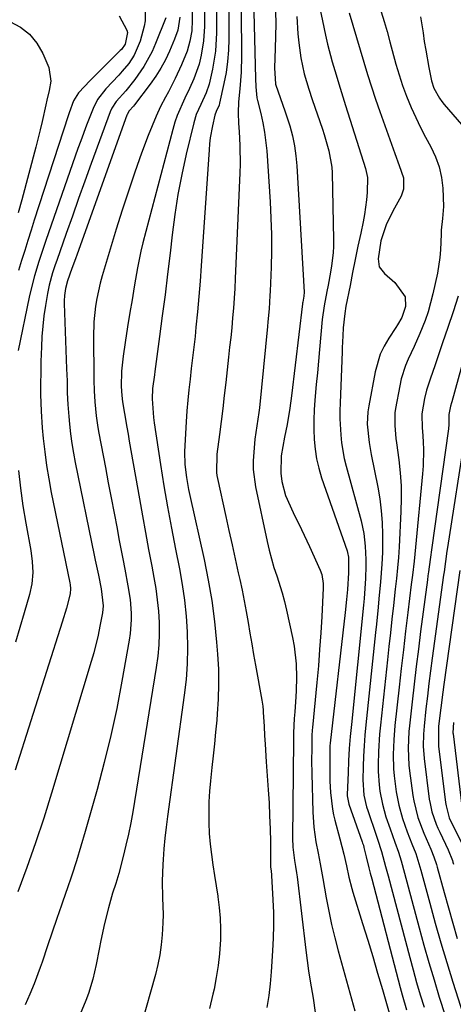
# Model space of a CAD drawing. Units: inches. Extents: x 1895462 to 1900801, y 464269 to 469591.
# Drawn here: x 1898416 to 1898530, y 466005 to 466265 of the extents above; entities that cross this region are included whole.
import ezdxf

# ---------------------------------------------------------------- set-up
doc = ezdxf.new("R2010")
doc.units = ezdxf.units.IN
doc.header["$MEASUREMENT"] = 0
doc.layers.add('7', color=7, linetype='Continuous')
doc.layers.add('8', color=7, linetype='Continuous')

msp = doc.modelspace()

# ---------------------------------------------------------------- linework, layer by layer
at = {"layer": '7', "color": 18}
for points in [[(1898448.63, 466267.8, 1844), (1898448.68, 466264.93, 1844), (1898448.42, 466263.49, 1844), (1898447.34, 466259.52, 1844), (1898445.8, 466255.86, 1844), (1898444.32, 466253.65, 1844), (1898442.62, 466251.58, 1844), (1898441.71, 466250.6, 1844), (1898438.25, 466246.99, 1844), (1898436.13, 466244.13, 1844), (1898434.94, 466241.75, 1844), (1898433.2, 466237.36, 1844), (1898431.67, 466233.29, 1844), (1898430.94, 466231.25, 1844), (1898422.43, 466206.94, 1844), (1898421.8, 466205.1, 1844), (1898420.59, 466201.39, 1844), (1898419.47, 466197.65, 1844), (1898418.51, 466193.88, 1844), (1898418.08, 466191.97, 1844), (1898415.13, 466177.96, 1844)], [(1898461.09, 466268.83, 1838), (1898461.1, 466265.06, 1838), (1898460.95, 466262.3, 1838), (1898460.5, 466259.58, 1838), (1898459.77, 466256.92, 1838), (1898458.29, 466253.28, 1838), (1898456.62, 466249.71, 1838), (1898454.81, 466246.21, 1838), (1898454.03, 466244.77, 1838), (1898452.76, 466242.3, 1838), (1898451.57, 466239.79, 1838), (1898450.48, 466237.23, 1838), (1898449.46, 466234.63, 1838), (1898447.74, 466229.95, 1838), (1898445.96, 466224.98, 1838), (1898444.24, 466219.99, 1838), (1898442.61, 466214.97, 1838), (1898441.04, 466209.93, 1838), (1898437.34, 466197.66, 1838), (1898436.79, 466195.68, 1838), (1898435.89, 466191.66, 1838), (1898435.54, 466189.63, 1838), (1898435.1, 466185.53, 1838), (1898434.99, 466181.41, 1838), (1898435.14, 466171.08, 1838), (1898435.16, 466170.13, 1838), (1898435.23, 466167.28, 1838), (1898435.39, 466164.44, 1838), (1898435.75, 466160.74, 1838), (1898436.19, 466157.66, 1838), (1898436.46, 466156.13, 1838), (1898438.17, 466147.1, 1838), (1898438.94, 466143.08, 1838), (1898439.7, 466139.06, 1838), (1898440.47, 466135.03, 1838), (1898441.24, 466131.01, 1838), (1898441.76, 466128.3, 1838), (1898442.27, 466125.63, 1838), (1898442.78, 466122.97, 1838), (1898443.29, 466120.3, 1838), (1898444.14, 466115.84, 1838), (1898444.69, 466112.29, 1838), (1898444.96, 466108.7, 1838), (1898444.97, 466106.91, 1838), (1898444.73, 466103.33, 1838), (1898444.47, 466101.56, 1838), (1898442.54, 466090.69, 1838), (1898441.15, 466083.51, 1838), (1898439.62, 466076.36, 1838), (1898437.88, 466069.25, 1838), (1898435.99, 466062.19, 1838), (1898432.85, 466051.09, 1838), (1898431.72, 466047.22, 1838), (1898430.54, 466043.36, 1838), (1898429.29, 466039.53, 1838), (1898427.99, 466035.71, 1838), (1898427.83, 466035.24, 1838), (1898426.58, 466031.67, 1838), (1898425.34, 466028.09, 1838), (1898424.11, 466024.51, 1838), (1898422.9, 466020.93, 1838), (1898421.44, 466016.62, 1838), (1898420.95, 466015.19, 1838), (1898419.38, 466010.93, 1838), (1898418.24, 466008.13, 1838), (1898416.99, 466005.38, 1838)], [(1898464.31, 466268.54, 1836), (1898464.32, 466263.39, 1836), (1898464.11, 466259.6, 1836), (1898463.5, 466255.85, 1836), (1898462.93, 466253.51, 1836), (1898461.52, 466249.57, 1836), (1898460.35, 466247.02, 1836), (1898459.13, 466244.5, 1836), (1898457.12, 466239.97, 1836), (1898456.5, 466238.14, 1836), (1898455.95, 466236.28, 1836), (1898448.09, 466206.34, 1836), (1898447.55, 466204.14, 1836), (1898446.61, 466199.71, 1836), (1898445.84, 466195.24, 1836), (1898445.11, 466190.77, 1836), (1898444.75, 466188.53, 1836), (1898444.04, 466184.17, 1836), (1898443.39, 466180.02, 1836), (1898442.84, 466176.45, 1836), (1898442.43, 466172.45, 1836), (1898442.34, 466168.42, 1836), (1898442.47, 466166.03, 1836), (1898442.67, 466164.43, 1836), (1898443.2, 466161.32, 1836), (1898443.83, 466157.69, 1836), (1898444.15, 466155.87, 1836), (1898444.47, 466154.05, 1836), (1898447.14, 466138.79, 1836), (1898447.93, 466134.35, 1836), (1898448.74, 466129.92, 1836), (1898449.56, 466125.49, 1836), (1898450.4, 466121.06, 1836), (1898450.97, 466118.08, 1836), (1898451.47, 466115.14, 1836), (1898451.87, 466112.18, 1836), (1898452.15, 466109.21, 1836), (1898452.33, 466106.23, 1836), (1898452.35, 466103.25, 1836), (1898452.26, 466100.27, 1836), (1898451.99, 466097.31, 1836), (1898451.6, 466094.35, 1836), (1898445.38, 466056.3, 1836), (1898444.85, 466053.33, 1836), (1898444.27, 466050.37, 1836), (1898443.6, 466047.43, 1836), (1898442.88, 466044.5, 1836), (1898441.68, 466039.96, 1836), (1898440.92, 466037.38, 1836), (1898440.09, 466034.82, 1836), (1898438.97, 466030.94, 1836), (1898437.92, 466026.8, 1836), (1898436.93, 466022.28, 1836), (1898436.49, 466020, 1836), (1898435.74, 466016.01, 1836), (1898434.82, 466012.16, 1836), (1898433.68, 466008.38, 1836), (1898433.03, 466006.52, 1836), (1898431.52, 466002.86, 1836)], [(1898467.52, 466268.23, 1834), (1898467.53, 466261.73, 1834), (1898467.27, 466256.9, 1834), (1898466.48, 466252.13, 1834), (1898465.59, 466248.21, 1834), (1898464.75, 466245.87, 1834), (1898463.33, 466242.85, 1834), (1898462.15, 466240.16, 1834), (1898461.49, 466237.96, 1834), (1898459.52, 466229.69, 1834), (1898458.37, 466224.41, 1834), (1898457.34, 466219.11, 1834), (1898456.5, 466213.78, 1834), (1898455.78, 466208.43, 1834), (1898455.23, 466203.63, 1834), (1898454.58, 466198.12, 1834), (1898453.91, 466192.61, 1834), (1898453.2, 466187.11, 1834), (1898452.48, 466181.6, 1834), (1898451.24, 466172.41, 1834), (1898451.12, 466171.51, 1834), (1898450.65, 466167.9, 1834), (1898450.53, 466165.17, 1834), (1898450.83, 466160.23, 1834), (1898451.01, 466158.89, 1834), (1898452.72, 466147.91, 1834), (1898453.63, 466142.29, 1834), (1898454.59, 466136.69, 1834), (1898455.62, 466131.1, 1834), (1898456.69, 466125.52, 1834), (1898457.72, 466120.36, 1834), (1898458.45, 466116.22, 1834), (1898459.06, 466112.07, 1834), (1898459.47, 466107.9, 1834), (1898459.76, 466103.71, 1834), (1898459.84, 466099.52, 1834), (1898459.77, 466095.33, 1834), (1898459.46, 466091.16, 1834), (1898459, 466086.99, 1834), (1898454.56, 466055, 1834), (1898454.2, 466052.17, 1834), (1898453.88, 466049.33, 1834), (1898453.61, 466046.49, 1834), (1898453.39, 466043.65, 1834), (1898453.3, 466042.36, 1834), (1898453.15, 466037.95, 1834), (1898453.27, 466033.54, 1834), (1898453.39, 466029.14, 1834), (1898453.33, 466026.94, 1834), (1898453.16, 466023.82, 1834), (1898452.89, 466021.18, 1834), (1898452.52, 466018.55, 1834), (1898451.99, 466015.96, 1834), (1898451.36, 466013.38, 1834), (1898447.62, 466000.01, 1834)], [(1898470.73, 466267.9, 1832), (1898470.74, 466260.08, 1832), (1898470.65, 466257.13, 1832), (1898470.43, 466254.21, 1832), (1898470.02, 466251.3, 1832), (1898469.47, 466248.41, 1832), (1898468.31, 466243.16, 1832), (1898468.17, 466242.65, 1832), (1898467.44, 466241.02, 1832), (1898467.05, 466240, 1832), (1898466.43, 466237.21, 1832), (1898465.86, 466234.04, 1832), (1898465.67, 466232.44, 1832), (1898465.53, 466230.83, 1832), (1898463.5, 466200.28, 1832), (1898463.21, 466196.23, 1832), (1898462.88, 466192.18, 1832), (1898462.5, 466188.14, 1832), (1898462.09, 466184.1, 1832), (1898461.83, 466181.65, 1832), (1898461.52, 466178.84, 1832), (1898461.2, 466176.03, 1832), (1898460.86, 466173.23, 1832), (1898460.52, 466170.42, 1832), (1898460.2, 466167.61, 1832), (1898459.92, 466164.8, 1832), (1898459.69, 466161.99, 1832), (1898459.49, 466159.17, 1832), (1898459.12, 466152.91, 1832), (1898459.06, 466151.23, 1832), (1898459.18, 466147.89, 1832), (1898459.58, 466144.47, 1832), (1898460.14, 466141.31, 1832), (1898460.46, 466139.74, 1832), (1898464.24, 466122.82, 1832), (1898465.33, 466117.4, 1832), (1898466.26, 466111.96, 1832), (1898466.97, 466106.48, 1832), (1898467.53, 466100.98, 1832), (1898467.78, 466097.84, 1832), (1898467.99, 466093.9, 1832), (1898468.07, 466089.95, 1832), (1898467.96, 466086.01, 1832), (1898467.71, 466082.07, 1832), (1898467.56, 466080.44, 1832), (1898467.27, 466077.31, 1832), (1898466.96, 466074.19, 1832), (1898466.62, 466071.06, 1832), (1898466.27, 466067.94, 1832), (1898465.9, 466064.47, 1832), (1898465.67, 466061.69, 1832), (1898465.52, 466058.91, 1832), (1898465.44, 466056.12, 1832), (1898465.46, 466053.33, 1832), (1898465.57, 466050.55, 1832), (1898465.82, 466047.77, 1832), (1898466.17, 466045.01, 1832), (1898466.58, 466042.24, 1832), (1898467.01, 466039.48, 1832), (1898467.44, 466036.72, 1832), (1898467.88, 466033.97, 1832), (1898467.89, 466033.87, 1832), (1898468.25, 466031.06, 1832), (1898468.5, 466028.25, 1832), (1898468.58, 466025.42, 1832), (1898468.55, 466022.59, 1832), (1898468.3, 466018.82, 1832), (1898467.97, 466015.7, 1832), (1898467.46, 466012.59, 1832), (1898466.85, 466009.51, 1832), (1898466.54, 466008.15, 1832), (1898465.63, 466004.41, 1832)], [(1898477.4, 466267.21, 1828), (1898477.79, 466249.7, 1828), (1898477.87, 466247.49, 1828), (1898478.18, 466244.58, 1828), (1898478.34, 466243.86, 1828), (1898479.2, 466240.44, 1828), (1898479.74, 466238, 1828), (1898480.19, 466235.55, 1828), (1898480.75, 466230.59, 1828), (1898481.66, 466217.18, 1828), (1898481.88, 466212.87, 1828), (1898482.01, 466208.56, 1828), (1898482.01, 466204.24, 1828), (1898481.91, 466199.93, 1828), (1898481.68, 466193.63, 1828), (1898481.62, 466192.47, 1828), (1898481.39, 466188.96, 1828), (1898481.08, 466185.47, 1828), (1898480.96, 466184.3, 1828), (1898478.83, 466162.79, 1828), (1898478.7, 466161.61, 1828), (1898478.15, 466158.09, 1828), (1898477.62, 466154.57, 1828), (1898477.5, 466153.39, 1828), (1898477.19, 466148.84, 1828), (1898477.22, 466146.54, 1828), (1898477.83, 466141.99, 1828), (1898480.85, 466127.56, 1828), (1898481.37, 466125.26, 1828), (1898482.65, 466120.73, 1828), (1898483.39, 466118.49, 1828), (1898484.83, 466114, 1828), (1898485.44, 466111.72, 1828), (1898485.99, 466109.42, 1828), (1898487.56, 466102.25, 1828), (1898488, 466099.95, 1828), (1898488.52, 466095.3, 1828), (1898488.63, 466091.7, 1828), (1898488.58, 466088.27, 1828), (1898488.49, 466086.56, 1828), (1898488.18, 466082.63, 1828), (1898488.04, 466080.84, 1828), (1898487.82, 466077.07, 1828), (1898487.79, 466075.09, 1828), (1898487.56, 466049.3, 1828), (1898487.63, 466046.97, 1828), (1898488.06, 466043.44, 1828), (1898488.33, 466041.81, 1828), (1898488.63, 466040.18, 1828), (1898488.71, 466039.64, 1828), (1898488.78, 466039.09, 1828), (1898491.09, 466019.77, 1828), (1898491.44, 466017.02, 1828), (1898491.82, 466014.28, 1828), (1898492.25, 466011.55, 1828), (1898493.01, 466007.15, 1828), (1898493.57, 466003.35, 1828)], [(1898483.09, 466267.36, 1826), (1898483.13, 466264.1, 1826), (1898483.09, 466260.85, 1826), (1898482.99, 466257.59, 1826), (1898482.78, 466252.53, 1826), (1898483.11, 466248.21, 1826), (1898484.4, 466244.42, 1826), (1898485.56, 466241.2, 1826), (1898486.83, 466237.16, 1826), (1898487.54, 466234.57, 1826), (1898488.11, 466231.96, 1826), (1898488.49, 466229.31, 1826), (1898488.74, 466226.64, 1826), (1898490.61, 466193.29, 1826), (1898490.56, 466192.31, 1826), (1898490.27, 466190.67, 1826), (1898490.24, 466190.45, 1826), (1898490.22, 466190.3, 1826), (1898490.21, 466190.22, 1826), (1898487.28, 466165.96, 1826), (1898486.88, 466162.71, 1826), (1898486.2, 466158.4, 1826), (1898485.47, 466155.04, 1826), (1898484.58, 466150.19, 1826), (1898484.46, 466145.56, 1826), (1898484.79, 466143.35, 1826), (1898485.75, 466139.68, 1826), (1898487.74, 466135.18, 1826), (1898489.93, 466130.74, 1826), (1898492.03, 466126.26, 1826), (1898494.88, 466120.03, 1826), (1898495.31, 466118.89, 1826), (1898495.67, 466116.49, 1826), (1898495.68, 466115.88, 1826), (1898495.67, 466115.27, 1826), (1898495.29, 466107.79, 1826), (1898495.03, 466103.44, 1826), (1898494.74, 466099.09, 1826), (1898494.39, 466094.75, 1826), (1898494, 466090.41, 1826), (1898492.85, 466078.51, 1826), (1898492.79, 466077.79, 1826), (1898492.7, 466076.36, 1826), (1898492.63, 466073.02, 1826), (1898492.61, 466069.69, 1826), (1898492.66, 466066.36, 1826), (1898492.92, 466056.18, 1826), (1898493.19, 466052.22, 1826), (1898493.76, 466048.3, 1826), (1898494.32, 466045.34, 1826), (1898494.89, 466042.5, 1826), (1898495.62, 466038.71, 1826), (1898496.5, 466033.54, 1826), (1898497.16, 466030.02, 1826), (1898497.89, 466026.51, 1826), (1898498.73, 466023.03, 1826), (1898499.64, 466019.56, 1826), (1898504.05, 466003.81, 1826)], [(1898494.88, 466267.76, 1822), (1898495.47, 466264.9, 1822), (1898496.3, 466261.11, 1822), (1898496.85, 466258.76, 1822), (1898498.06, 466254.09, 1822), (1898498.73, 466251.77, 1822), (1898500.14, 466247.15, 1822), (1898500.86, 466244.84, 1822), (1898501.58, 466242.54, 1822), (1898506.82, 466225.99, 1822), (1898507.39, 466223.56, 1822), (1898507.24, 466219.65, 1822), (1898507.09, 466217.69, 1822), (1898506.58, 466213.82, 1822), (1898506.22, 466211.89, 1822), (1898505.57, 466208.86, 1822), (1898504.85, 466205.42, 1822), (1898504.13, 466201.98, 1822), (1898503.44, 466198.54, 1822), (1898502.75, 466195.09, 1822), (1898501.68, 466189.63, 1822), (1898501.36, 466187.74, 1822), (1898500.95, 466183.92, 1822), (1898500.84, 466181.81, 1822), (1898500.72, 466178.65, 1822), (1898500.67, 466177.59, 1822), (1898500.13, 466164.13, 1822), (1898500.08, 466162.02, 1822), (1898500.08, 466159.91, 1822), (1898500.29, 466155.7, 1822), (1898500.51, 466153.6, 1822), (1898501.23, 466149.46, 1822), (1898501.73, 466147.41, 1822), (1898505.66, 466133.05, 1822), (1898506.06, 466131.38, 1822), (1898506.4, 466129.7, 1822), (1898506.79, 466126.29, 1822), (1898506.92, 466122.84, 1822), (1898506.92, 466121.15, 1822), (1898506.82, 466117.82, 1822), (1898506.69, 466115.16, 1822), (1898506.5, 466112.51, 1822), (1898506.42, 466111.62, 1822), (1898506.34, 466110.74, 1822), (1898503.1, 466079.28, 1822), (1898502.8, 466076.1, 1822), (1898502.55, 466072.92, 1822), (1898502.37, 466069.73, 1822), (1898502.23, 466066.54, 1822), (1898502.03, 466060.81, 1822), (1898502.03, 466060.48, 1822), (1898502.45, 466058.26, 1822), (1898505.96, 466048.38, 1822), (1898506.09, 466048, 1822), (1898506.27, 466047.43, 1822), (1898506.42, 466046.85, 1822), (1898507.03, 466044.35, 1822), (1898507.74, 466041.47, 1822), (1898508.11, 466040.04, 1822), (1898508.48, 466038.6, 1822), (1898516, 466009.94, 1822), (1898516.53, 466007.96, 1822), (1898517.65, 466004.02, 1822)], [(1898510.95, 466267.31, 1818), (1898511.75, 466264.69, 1818), (1898512.52, 466262.05, 1818), (1898513.26, 466259.4, 1818), (1898514.86, 466253.51, 1818), (1898515.71, 466250.64, 1818), (1898516.64, 466247.8, 1818), (1898517.7, 466245, 1818), (1898518.9, 466242.08, 1818), (1898520.1, 466239.43, 1818), (1898521.36, 466236.8, 1818), (1898522.69, 466234.21, 1818), (1898524.07, 466231.64, 1818), (1898525.29, 466229.04, 1818), (1898526.26, 466226.36, 1818), (1898526.87, 466223.58, 1818), (1898527.22, 466220.72, 1818), (1898527.45, 466215.92, 1818), (1898527.19, 466212.78, 1818), (1898526.84, 466209.65, 1818), (1898526.8, 466208.6, 1818), (1898526.65, 466204.5, 1818), (1898526.47, 466202.44, 1818), (1898525.81, 466198.36, 1818), (1898524.65, 466192.88, 1818), (1898523.4, 466188.14, 1818), (1898522.59, 466185.82, 1818), (1898521.21, 466182.43, 1818), (1898519.71, 466179.03, 1818), (1898518.14, 466175.66, 1818), (1898517.41, 466173.96, 1818), (1898516.27, 466170.46, 1818), (1898515.86, 466168.65, 1818), (1898514.76, 466162.64, 1818), (1898514.6, 466161.51, 1818), (1898514.54, 466158.12, 1818), (1898514.89, 466154.71, 1818), (1898515.03, 466153.58, 1818), (1898515.63, 466149.07, 1818), (1898515.99, 466145.68, 1818), (1898516.22, 466142.28, 1818), (1898516.26, 466138.88, 1818), (1898516.19, 466135.47, 1818), (1898515.72, 466126.16, 1818), (1898515.54, 466123.37, 1818), (1898515.29, 466120.58, 1818), (1898514.99, 466117.8, 1818), (1898514.83, 466116.41, 1818), (1898514.68, 466115.02, 1818), (1898514.19, 466110.64, 1818), (1898513.8, 466107.06, 1818), (1898513.41, 466103.48, 1818), (1898513.02, 466099.9, 1818), (1898512.63, 466096.32, 1818), (1898510.78, 466079.1, 1818), (1898510.56, 466076.78, 1818), (1898510.27, 466072.13, 1818), (1898510.18, 466068.63, 1818), (1898510.19, 466066.89, 1818), (1898510.42, 466063.42, 1818), (1898510.63, 466061.7, 1818), (1898511.29, 466058.28, 1818), (1898511.74, 466056.6, 1818), (1898512.25, 466054.94, 1818), (1898513.31, 466051.78, 1818), (1898514.58, 466048.25, 1818), (1898515.52, 466045.59, 1818), (1898516.22, 466043.32, 1818), (1898517.12, 466040.12, 1818), (1898521, 466025.66, 1818), (1898522.26, 466021.08, 1818), (1898523.56, 466016.5, 1818), (1898524.93, 466011.95, 1818), (1898526.33, 466007.41, 1818), (1898527.86, 466002.57, 1818)], [(1898412.94, 466264.76, 1848), (1898415.73, 466263.26, 1848), (1898418.17, 466261.42, 1848), (1898420.1, 466259.03, 1848), (1898421.68, 466256.3, 1848), (1898423.25, 466252.58, 1848), (1898423.79, 466248.96, 1848), (1898423.29, 466246.48, 1848), (1898422.7, 466243.98, 1848), (1898422.43, 466242.73, 1848), (1898421.5, 466238.39, 1848), (1898420.98, 466236.12, 1848), (1898419.83, 466231.59, 1848), (1898416.14, 466217.7, 1848), (1898415.18, 466214.22, 1848)], [(1898454.13, 466265.73, 1842), (1898451.41, 466258.9, 1842), (1898450.51, 466256.83, 1842), (1898448.35, 466252.89, 1842), (1898445.95, 466249.41, 1842), (1898443.56, 466246.43, 1842), (1898440.98, 466243.61, 1842), (1898439.87, 466241.84, 1842), (1898439.45, 466240.88, 1842), (1898434.46, 466227.23, 1842), (1898432.78, 466222.63, 1842), (1898431.11, 466218.01, 1842), (1898429.46, 466213.39, 1842), (1898427.83, 466208.77, 1842), (1898425.32, 466201.65, 1842), (1898424.95, 466200.58, 1842), (1898424.25, 466198.43, 1842), (1898423.33, 466195.17, 1842), (1898422.89, 466192.96, 1842), (1898422.35, 466189.78, 1842), (1898421.95, 466187.07, 1842), (1898421.62, 466184.35, 1842), (1898421.41, 466181.63, 1842), (1898421.27, 466178.89, 1842), (1898421.15, 466175.05, 1842), (1898421.1, 466172.86, 1842), (1898421.05, 466168.49, 1842), (1898421.07, 466166.31, 1842), (1898421.21, 466161.94, 1842), (1898421.52, 466157.58, 1842), (1898421.78, 466154.76, 1842), (1898422.16, 466151.18, 1842), (1898422.63, 466147.62, 1842), (1898423.21, 466144.07, 1842), (1898423.88, 466140.53, 1842), (1898428.76, 466116.63, 1842), (1898428.84, 466116.16, 1842), (1898428.94, 466115.2, 1842), (1898428.89, 466113.75, 1842), (1898427.91, 466110.01, 1842), (1898426.78, 466106.3, 1842), (1898414.36, 466067.29, 1842)], [(1898441.84, 466266.25, 1846), (1898443.85, 466262.45, 1846), (1898443.99, 466261.79, 1846), (1898443.42, 466258.72, 1846), (1898442.39, 466257.36, 1846), (1898442.09, 466257.05, 1846), (1898434.99, 466250, 1846), (1898434.17, 466249.19, 1846), (1898431.07, 466245.9, 1846), (1898429.73, 466243.8, 1846), (1898428.57, 466240.64, 1846), (1898428.31, 466239.84, 1846), (1898419.41, 466212.28, 1846), (1898418.56, 466209.64, 1846), (1898417.72, 466207, 1846), (1898416.89, 466204.35, 1846), (1898416.06, 466201.7, 1846), (1898415.26, 466199.05, 1846)], [(1898488.72, 466266.04, 1824), (1898488.96, 466261.43, 1824), (1898489.2, 466259.14, 1824), (1898489.77, 466255.11, 1824), (1898490.64, 466250.94, 1824), (1898491.87, 466246.85, 1824), (1898492.78, 466244.16, 1824), (1898495.48, 466236.31, 1824), (1898495.95, 466234.91, 1824), (1898497.19, 466230.65, 1824), (1898497.92, 466226.3, 1824), (1898498, 466224.83, 1824), (1898498.38, 466207.17, 1824), (1898498.36, 466205.45, 1824), (1898498.29, 466203.73, 1824), (1898497.87, 466200.31, 1824), (1898497.58, 466198.61, 1824), (1898496.96, 466195.21, 1824), (1898496.63, 466193.51, 1824), (1898495.9, 466189.71, 1824), (1898495.43, 466186.16, 1824), (1898494.71, 466178.23, 1824), (1898494.43, 466175.14, 1824), (1898494.14, 466172.04, 1824), (1898493.86, 466168.95, 1824), (1898493.48, 466164.85, 1824), (1898493.3, 466162.26, 1824), (1898493.19, 466159.68, 1824), (1898493.2, 466157.08, 1824), (1898493.28, 466154.49, 1824), (1898493.53, 466151.92, 1824), (1898493.92, 466149.38, 1824), (1898494.52, 466146.88, 1824), (1898495.26, 466144.4, 1824), (1898501.97, 466125.08, 1824), (1898502.09, 466124.67, 1824), (1898502.36, 466123.42, 1824), (1898502.36, 466119.31, 1824), (1898502.08, 466114.86, 1824), (1898501.84, 466112.3, 1824), (1898501.47, 466108.85, 1824), (1898497.51, 466074.38, 1824), (1898497.49, 466074.15, 1824), (1898497.46, 466073.8, 1824), (1898497.46, 466073.45, 1824), (1898497.43, 466065.86, 1824), (1898497.45, 466064.37, 1824), (1898497.58, 466061.39, 1824), (1898498.09, 466056.95, 1824), (1898498.39, 466055.49, 1824), (1898498.74, 466054.04, 1824), (1898500.06, 466049.1, 1824), (1898501.09, 466045.08, 1824), (1898501.8, 466042.03, 1824), (1898502.46, 466039.03, 1824), (1898503.2, 466036.06, 1824), (1898503.49, 466035.08, 1824), (1898506.09, 466026.76, 1824), (1898507.43, 466022.43, 1824), (1898508.75, 466018.09, 1824), (1898510.03, 466013.74, 1824), (1898511.29, 466009.39, 1824), (1898513.41, 466001.99, 1824)], [(1898521.39, 466265.96, 1816), (1898522.02, 466261.74, 1816), (1898522.37, 466259.45, 1816), (1898522.74, 466257.15, 1816), (1898523.53, 466252.58, 1816), (1898524.23, 466249.03, 1816), (1898524.89, 466247.12, 1816), (1898526.38, 466244.46, 1816), (1898526.98, 466243.64, 1816), (1898527.62, 466242.85, 1816), (1898535.63, 466233.58, 1816)], [(1898531.29, 466192.26, 1816), (1898529.95, 466188.14, 1816), (1898528.58, 466184.04, 1816), (1898527.2, 466179.94, 1816), (1898525.14, 466173.9, 1816), (1898524, 466170.68, 1816), (1898522.92, 466167.45, 1816), (1898522.42, 466165.24, 1816), (1898521.71, 466161.28, 1816), (1898521.83, 466157.36, 1816), (1898521.87, 466156.71, 1816), (1898522.06, 466153.82, 1816), (1898522.14, 466151.72, 1816), (1898522.08, 466147.52, 1816), (1898521.92, 466145.42, 1816), (1898520.05, 466126.09, 1816), (1898519.65, 466122.39, 1816), (1898519.21, 466118.69, 1816), (1898519.06, 466117.46, 1816), (1898518.9, 466116.23, 1816), (1898518.01, 466108.85, 1816), (1898517.42, 466103.93, 1816), (1898516.84, 466099, 1816), (1898516.28, 466094.08, 1816), (1898515.73, 466089.15, 1816), (1898514.62, 466079.02, 1816), (1898514.3, 466075.23, 1816), (1898514.16, 466071.42, 1816), (1898514.26, 466067.62, 1816), (1898514.42, 466065.72, 1816), (1898514.97, 466061.56, 1816), (1898515.64, 466057.98, 1816), (1898516.62, 466054.46, 1816), (1898517.81, 466051.01, 1816), (1898519.11, 466047.8, 1816), (1898520.09, 466045.25, 1816), (1898521.19, 466041.77, 1816), (1898521.44, 466040.89, 1816), (1898523.8, 466032.16, 1816), (1898525.25, 466026.93, 1816), (1898526.75, 466021.7, 1816), (1898528.31, 466016.5, 1816), (1898529.92, 466011.31, 1816), (1898532.62, 466002.79, 1816)], [(1898533.68, 466179.1, 1814), (1898529.64, 466164.44, 1814), (1898529.55, 466164.14, 1814), (1898529.3, 466163.24, 1814), (1898528.83, 466161.04, 1814), (1898528.85, 466160.03, 1814), (1898528.83, 466158.43, 1814), (1898528.75, 466157.25, 1814), (1898528.68, 466156.66, 1814), (1898524.32, 466126.01, 1814), (1898523.87, 466122.8, 1814), (1898523.45, 466119.59, 1814), (1898523.31, 466118.52, 1814), (1898523.17, 466117.45, 1814), (1898521.4, 466103.82, 1814), (1898520.81, 466099.19, 1814), (1898520.24, 466094.56, 1814), (1898519.69, 466089.92, 1814), (1898519.16, 466085.28, 1814), (1898518.45, 466078.95, 1814), (1898518.31, 466077.47, 1814), (1898518.11, 466073.02, 1814), (1898518.31, 466068.58, 1814), (1898518.48, 466067.1, 1814), (1898519.35, 466060.59, 1814), (1898519.59, 466059.13, 1814), (1898520.68, 466054.8, 1814), (1898522.24, 466050.62, 1814), (1898524.13, 466046.38, 1814), (1898524.9, 466044.39, 1814), (1898525.56, 466042.35, 1814), (1898525.75, 466041.67, 1814), (1898527.59, 466034.94, 1814), (1898528.72, 466030.9, 1814), (1898529.88, 466026.86, 1814), (1898531.08, 466022.84, 1814)], [(1898533.17, 466155.91, 1812), (1898528.49, 466125.94, 1812), (1898528.35, 466125.03, 1812), (1898527.95, 466122.31, 1812), (1898527.58, 466119.59, 1812), (1898527.45, 466118.69, 1812), (1898524.47, 466096.81, 1812), (1898524.03, 466093.47, 1812), (1898523.6, 466090.14, 1812), (1898523.2, 466086.79, 1812), (1898522.81, 466083.45, 1812), (1898522.29, 466078.89, 1812), (1898522.11, 466076.76, 1812), (1898522.06, 466073.55, 1812), (1898522.31, 466070.36, 1812), (1898523.69, 466059.63, 1812), (1898523.87, 466058.49, 1812), (1898524.37, 466056.25, 1812), (1898525.48, 466052.97, 1812), (1898525.94, 466051.91, 1812), (1898526.42, 466050.86, 1812), (1898528.64, 466046.27, 1812), (1898529.77, 466043.43, 1812), (1898529.92, 466042.95, 1812), (1898530.06, 466042.46, 1812)], [(1898415.19, 466146.25, 1844), (1898415.72, 466141.62, 1844), (1898416.39, 466137.01, 1844), (1898417.15, 466132.4, 1844), (1898418.46, 466125.23, 1844), (1898418.85, 466122.31, 1844), (1898418.98, 466119.36, 1844), (1898418.76, 466116.43, 1844), (1898418.13, 466113.56, 1844), (1898416.72, 466108.71, 1844), (1898415.57, 466104.87, 1844), (1898414.4, 466101.03, 1844)], [(1898530.07, 466079.84, 1808), (1898529.93, 466077.07, 1808), (1898529.95, 466076.83, 1808), (1898532.23, 466057.73, 1808)]]:
    msp.add_polyline3d(points, dxfattribs=at)
at = {"layer": '8', "color": 18}
for points in [[(1898474.01, 466267.56, 1830), (1898474.11, 466255.71, 1830), (1898474.02, 466251.32, 1830), (1898473.69, 466246.94, 1830), (1898473.34, 466243.52, 1830), (1898473.25, 466240.66, 1830), (1898473.35, 466237.79, 1830), (1898473.41, 466236.84, 1830), (1898473.58, 466234.09, 1830), (1898473.7, 466231.77, 1830), (1898473.74, 466227.11, 1830), (1898473.68, 466224.78, 1830), (1898472.46, 466196.94, 1830), (1898472.33, 466194.34, 1830), (1898472.17, 466191.74, 1830), (1898471.97, 466189.15, 1830), (1898471.75, 466186.55, 1830), (1898471.51, 466183.96, 1830), (1898471.25, 466181.37, 1830), (1898470.98, 466178.78, 1830), (1898470.7, 466176.19, 1830), (1898469.95, 466169.47, 1830), (1898469.56, 466166.05, 1830), (1898469.15, 466162.63, 1830), (1898468.73, 466159.21, 1830), (1898468.29, 466155.8, 1830), (1898467.6, 466150.56, 1830), (1898467.51, 466145.78, 1830), (1898467.62, 466144.99, 1830), (1898467.77, 466144.2, 1830), (1898469.96, 466134.14, 1830), (1898470.78, 466130.43, 1830), (1898471.6, 466126.72, 1830), (1898472.42, 466123.02, 1830), (1898473.26, 466119.31, 1830), (1898473.67, 466117.51, 1830), (1898474.27, 466114.7, 1830), (1898474.85, 466111.89, 1830), (1898475.37, 466109.07, 1830), (1898475.86, 466106.24, 1830), (1898476.34, 466103.41, 1830), (1898476.82, 466100.58, 1830), (1898477.31, 466097.75, 1830), (1898477.81, 466094.92, 1830), (1898479.48, 466085.68, 1830), (1898479.72, 466084.14, 1830), (1898479.83, 466082.98, 1830), (1898479.86, 466082.59, 1830), (1898480.05, 466078.73, 1830), (1898480.17, 466076.4, 1830), (1898480.31, 466074.08, 1830), (1898480.62, 466069.44, 1830), (1898481.16, 466062.02, 1830), (1898481.37, 466058.6, 1830), (1898481.54, 466055.18, 1830), (1898481.65, 466051.75, 1830), (1898481.72, 466048.32, 1830), (1898481.78, 466042.05, 1830), (1898481.79, 466041.76, 1830), (1898481.9, 466040.57, 1830), (1898482.04, 466039.63, 1830), (1898482.05, 466039.5, 1830), (1898482.39, 466033.04, 1830), (1898482.51, 466029.68, 1830), (1898482.55, 466026.32, 1830), (1898482.47, 466022.96, 1830), (1898482.32, 466019.6, 1830), (1898481.97, 466014.08, 1830), (1898481.7, 466010.93, 1830), (1898481.33, 466007.79, 1830), (1898480.83, 466004.67, 1830)], [(1898457.86, 466265.85, 1840), (1898457.3, 466262.47, 1840), (1898456.46, 466260.03, 1840), (1898455.12, 466256.94, 1840), (1898454.03, 466254.65, 1840), (1898452.83, 466252.42, 1840), (1898451.48, 466250.29, 1840), (1898450.02, 466248.21, 1840), (1898445.84, 466242.71, 1840), (1898445.6, 466242.4, 1840), (1898444.49, 466241.15, 1840), (1898443.88, 466240.21, 1840), (1898443.82, 466240.06, 1840), (1898430.7, 466203.38, 1840), (1898430.25, 466202.11, 1840), (1898429.35, 466199.58, 1840), (1898428.21, 466196.36, 1840), (1898427.61, 466194.27, 1840), (1898427.38, 466192.47, 1840), (1898427.31, 466191.05, 1840), (1898427.32, 466190.35, 1840), (1898427.93, 466173.07, 1840), (1898428.04, 466169.93, 1840), (1898428.12, 466166.8, 1840), (1898428.26, 466163.66, 1840), (1898428.51, 466160.54, 1840), (1898428.7, 466158.54, 1840), (1898428.99, 466155.98, 1840), (1898429.33, 466153.44, 1840), (1898429.75, 466150.9, 1840), (1898430.22, 466148.38, 1840), (1898435.22, 466123.96, 1840), (1898435.49, 466122.63, 1840), (1898436.31, 466118.67, 1840), (1898437.02, 466115.12, 1840), (1898437.6, 466110.57, 1840), (1898437.41, 466108.75, 1840), (1898436.74, 466105.23, 1840), (1898436.25, 466102.87, 1840), (1898435.11, 466098.21, 1840), (1898434.45, 466095.9, 1840), (1898423.94, 466061.14, 1840), (1898421.88, 466054.59, 1840), (1898419.73, 466048.07, 1840), (1898417.45, 466041.61, 1840), (1898415.07, 466035.17, 1840)], [(1898502.53, 466267.01, 1820), (1898503.5, 466263.75, 1820), (1898504.47, 466260.49, 1820), (1898505.44, 466257.22, 1820), (1898506.41, 466253.96, 1820), (1898507.4, 466250.71, 1820), (1898508.43, 466247.46, 1820), (1898509.5, 466244.24, 1820), (1898510.61, 466241.02, 1820), (1898514.55, 466229.91, 1820), (1898515.77, 466226.71, 1820), (1898516.87, 466223.52, 1820), (1898516.84, 466220.51, 1820), (1898516.24, 466218.61, 1820), (1898514.47, 466215.52, 1820), (1898512.35, 466211.32, 1820), (1898510.86, 466206.86, 1820), (1898510.14, 466202.13, 1820), (1898510.47, 466199.97, 1820), (1898511.83, 466198.26, 1820), (1898514.54, 466195.86, 1820), (1898517.3, 466192.08, 1820), (1898517.4, 466189.52, 1820), (1898516.45, 466186.66, 1820), (1898515.26, 466184.69, 1820), (1898514.84, 466184.05, 1820), (1898512.97, 466181.23, 1820), (1898511.75, 466179.13, 1820), (1898510.71, 466176.95, 1820), (1898509.36, 466172.3, 1820), (1898507.71, 466163.35, 1820), (1898507.48, 466161.75, 1820), (1898507.32, 466158.53, 1820), (1898507.77, 466153.68, 1820), (1898508.32, 466150.47, 1820), (1898510.06, 466141.87, 1820), (1898510.59, 466138.78, 1820), (1898510.99, 466135.67, 1820), (1898511.22, 466132.54, 1820), (1898511.32, 466129.4, 1820), (1898511.31, 466124.66, 1820), (1898511.18, 466121.56, 1820), (1898510.81, 466116.91, 1820), (1898510.39, 466112.44, 1820), (1898510.18, 466110.21, 1820), (1898509.73, 466105.75, 1820), (1898509.5, 466103.52, 1820), (1898506.94, 466079.18, 1820), (1898506.69, 466076.44, 1820), (1898506.47, 466073.69, 1820), (1898506.33, 466070.94, 1820), (1898506.22, 466068.18, 1820), (1898506.13, 466064.74, 1820), (1898506.41, 466060.61, 1820), (1898507.11, 466057.58, 1820), (1898507.42, 466056.59, 1820), (1898509.65, 466050.08, 1820), (1898510.02, 466049.01, 1820), (1898511.06, 466045.78, 1820), (1898512.13, 466041.86, 1820), (1898512.8, 466039.35, 1820), (1898518.51, 466017.82, 1820), (1898519.41, 466014.54, 1820), (1898520.33, 466011.26, 1820), (1898521.3, 466008, 1820), (1898522.3, 466004.74, 1820)], [(1898531.76, 466119.92, 1810), (1898527.5, 466089.83, 1810), (1898527.22, 466087.79, 1810), (1898526.69, 466083.69, 1810), (1898526.12, 466078.84, 1810), (1898526.07, 466074.25, 1810), (1898526.14, 466073.6, 1810), (1898527.97, 466058.68, 1810), (1898528.1, 466057.87, 1810), (1898528.96, 466054.7, 1810), (1898529.94, 466052.44, 1810), (1898533.48, 466045.5, 1810)]]:
    msp.add_polyline3d(points, dxfattribs=at)

doc.saveas('drawing.dxf')
